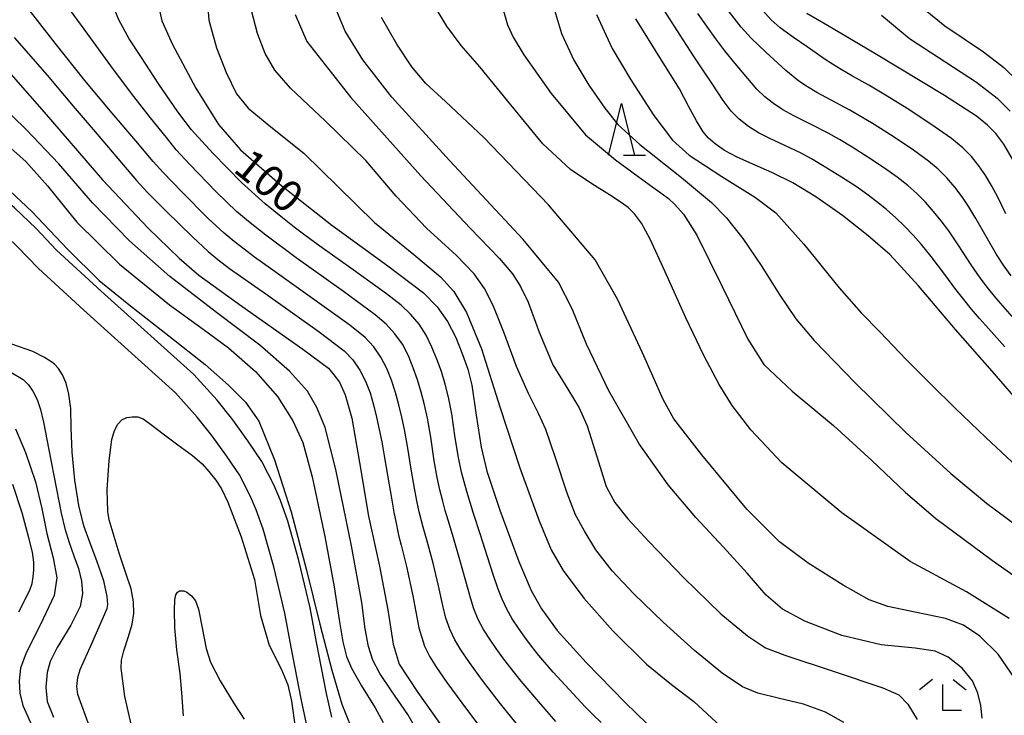
# Model space of a CAD drawing. Units: metres. Extents: x -46055 to -43747, y -132091 to -130373.
# Drawn here: x -45125 to -45030, y -130720 to -130653 of the extents above; entities that cross this region are included whole.
import ezdxf

# ---------------------------------------------------------------- set-up
doc = ezdxf.new("R2010")
doc.units = ezdxf.units.M
doc.header["$LTSCALE"] = 2.5
doc.layers.get('0').update_dxf_attribs({"linetype": 'CONTINUOUS'})
for name, color, linetype in [('2101000', 7, 'CONTINUOUS'), ('6332000', 7, 'CONTINUOUS'), ('6333000', 7, 'CONTINUOUS'), ('7101000', 7, 'CONTINUOUS'), ('7102000', 7, 'CONTINUOUS')]:
    doc.layers.add(name, color=color, linetype=linetype)
doc.styles.add('Dm_Anotation', font='txt')

# ---------------------------------------------------------------- blocks, each defined once
blk = doc.blocks.new('633300')
at = {"color": 0, "linetype": 'ByBlock', "lineweight": -2}
for points in [[(-0.4, 0.6), (-0.9, 0.2)], [(0.72, -0.6), (0, -0.6), (0, 0.4)], [(0.4, 0.6), (0.9, 0.2)]]:
    blk.add_lwpolyline(points, dxfattribs=at)
blk = doc.blocks.new('633200')
at = {"color": 0, "linetype": 'ByBlock', "lineweight": -2}
for points in [[(-0.5, -1), (0, 1), (0.5, -1)], [(0.08, -1), (0.92, -1)]]:
    blk.add_lwpolyline(points, dxfattribs=at)

msp = doc.modelspace()

# ---------------------------------------------------------------- linework, layer by layer
at = {"layer": '2101000', "flags": 128}
for points in [[(-45102.925, -130698.849), (-45103.996, -130696.764), (-45105.251, -130694.928), (-45106.653, -130692.965), (-45108.068, -130691.187), (-45110.158, -130688.868), (-45118.992, -130680.9), (-45123.363, -130676.88), (-45125.366, -130674.779), (-45127.324, -130672.913), (-45129.216, -130671.415), (-45131.206, -130670.149), (-45133.199, -130668.972), (-45135.96, -130667.684), (-45142.971, -130664.694), (-45145.448, -130663.325), (-45147.158, -130661.909), (-45148.631, -130660.331), (-45150.346, -130658.465), (-45151.946, -130656.452), (-45153.803, -130653.844), (-45159.649, -130645.027)], [(-45100.665, -130697.779), (-45101.844, -130695.483), (-45103.202, -130693.496), (-45104.656, -130691.46), (-45106.159, -130689.57), (-45108.388, -130687.098), (-45117.308, -130679.052), (-45121.61, -130675.095), (-45123.598, -130673.011), (-45125.682, -130671.024), (-45127.766, -130669.375), (-45129.899, -130668.018), (-45132.032, -130666.758), (-45134.941, -130665.401), (-45141.873, -130662.444), (-45144.034, -130661.25), (-45145.44, -130660.086), (-45146.797, -130658.632), (-45148.445, -130656.839), (-45149.948, -130654.948), (-45151.742, -130652.428)], [(-45095.122, -130720.107), (-45095.607, -130717.829), (-45096.577, -130712.885), (-45097.202, -130709.56), (-45098.269, -130705.004), (-45099.335, -130701.224), (-45100.062, -130699.236), (-45100.665, -130697.779)], [(-45097.542, -130720.746), (-45098.056, -130718.33), (-45099.032, -130713.357), (-45099.649, -130710.076), (-45100.69, -130705.629), (-45101.715, -130701.994), (-45102.392, -130700.144), (-45102.925, -130698.849)]]:
    msp.add_lwpolyline(points, dxfattribs=at)
at = {"layer": '7101000', "flags": 128}
for points, elevation in [([(-45111.832, -130651.44), (-45111.496, -130653), (-45110.453, -130655.28), (-45108.192, -130659.512), (-45106.038, -130662.986), (-45103.891, -130665.451), (-45100.092, -130668.791), (-45095.106, -130672.697), (-45089.711, -130676.612), (-45086.273, -130679.229), (-45084.964, -130680.564), (-45083.979, -130681.979), (-45083.166, -130683.532), (-45082.512, -130685.155), (-45082.018, -130686.585), (-45081.635, -130688.12), (-45081.199, -130691), (-45080.726, -130694.107), (-45080.19, -130696.403), (-45078.919, -130700.174), (-45077.082, -130705.109), (-45075.909, -130707.909), (-45074.9, -130709.66), (-45073.4, -130711.751), (-45070.625, -130714.85), (-45066.84, -130718.698), (-45063.682, -130721.789)], 100), ([(-45029.466, -130666.514), (-45030.381, -130664.901), (-45031.152, -130663.879), (-45031.943, -130663.08), (-45033, -130662.203), (-45036.112, -130660.195), (-45042.645, -130656.263), (-45047.377, -130653.47), (-45049.371, -130652.313)], 70), ([(-45028.914, -130717), (-45030.944, -130714.036), (-45032.685, -130712.301), (-45034.266, -130711.249), (-45036.001, -130710.605), (-45038.779, -130710.026), (-45041.553, -130709.449), (-45043.339, -130708.79), (-45045.871, -130707.381), (-45049.24, -130705.261), (-45052, -130703.217), (-45055.12, -130700.061), (-45059.46, -130694.837), (-45062.165, -130691.366), (-45063.183, -130689.509), (-45065.197, -130685), (-45067.597, -130679.816), (-45069.758, -130676.037), (-45074.233, -130670.725), (-45080.474, -130664.257), (-45084.147, -130660.792), (-45086.064, -130659.064), (-45087.415, -130657.437), (-45088.844, -130655.251), (-45090.329, -130652.687)], 90), ([(-45028.384, -130690.373), (-45031.49, -130686.769), (-45035.035, -130682.752), (-45038.604, -130678.557), (-45041.377, -130675.541), (-45043.447, -130673.718), (-45045.928, -130671.771), (-45048.485, -130669.96), (-45050.708, -130668.631), (-45052.731, -130667.618), (-45054.561, -130666.829), (-45056.075, -130666.142), (-45057.274, -130665.504), (-45058.172, -130664.878), (-45058.828, -130664.317), (-45059.343, -130663.709), (-45059.989, -130662.643), (-45060.749, -130661.234), (-45061.636, -130659.561), (-45063.351, -130656.789), (-45065.827, -130652.817)], 80), ([(-45126.47, -130657.633), (-45122.805, -130661.812), (-45117.194, -130668.323), (-45112.803, -130673), (-45109.819, -130675.88), (-45107.929, -130677.52), (-45103.768, -130680.52), (-45097.887, -130684.638), (-45095.433, -130686.491), (-45094.898, -130687.108), (-45094.375, -130687.815), (-45093.814, -130689.054), (-45093.188, -130691.285), (-45092.452, -130695.556), (-45091.564, -130700.729), (-45090.517, -130705.56), (-45089.724, -130709.76), (-45089.205, -130713.08), (-45088.625, -130715), (-45086.833, -130717.743), (-45082.915, -130723.241)], 110), ([(-45125.256, -130709.945), (-45124.182, -130707.885), (-45123.963, -130707.216), (-45123.868, -130706.597), (-45123.821, -130705.923), (-45123.811, -130705.179), (-45123.948, -130704.218), (-45124.292, -130702.822), (-45124.937, -130700.421), (-45125.816, -130697.681)], 110), ([(-45109.39, -130719.991), (-45109.555, -130717.773), (-45109.705, -130715.894), (-45110.036, -130713.63), (-45110.242, -130711.507), (-45110.267, -130709.788), (-45110.232, -130708.804), (-45110.135, -130708.316), (-45109.97, -130708.054), (-45109.782, -130707.94), (-45109.586, -130707.926), (-45109.376, -130707.939), (-45109.075, -130708.072), (-45108.624, -130708.416), (-45108.238, -130708.893), (-45107.94, -130709.692), (-45107.598, -130711.51), (-45107.224, -130713.49), (-45106.804, -130714.809), (-45105.861, -130716.598), (-45104.502, -130718.833), (-45103.554, -130720.301)], 120)]:
    msp.add_lwpolyline(points, dxfattribs=dict(at, elevation=elevation))
at = {"layer": '7102000', "flags": 128}
for points, elevation in [([(-45107.448, -130646.96), (-45106.959, -130652.96), (-45106.219, -130655.6), (-45105.299, -130658), (-45104.277, -130660.04), (-45103.156, -130661.44), (-45100.995, -130663.24), (-45097.794, -130665.76), (-45094.504, -130669), (-45091.002, -130672.443), (-45087.208, -130675.526), (-45084.626, -130677.67), (-45083.34, -130679.1), (-45082.124, -130681.124), (-45080.706, -130684.616), (-45078.925, -130690.209), (-45076.991, -130696.075), (-45075.151, -130701.181), (-45073.997, -130703.997), (-45072.814, -130705.965), (-45070.837, -130708.627), (-45068.034, -130711.797), (-45064.793, -130715.011), (-45062.401, -130716.953), (-45060.248, -130718.607), (-45057.667, -130720.97)], 98), ([(-45073.527, -130720.528), (-45074.968, -130718.869), (-45076.868, -130716.637), (-45077.976, -130715.27), (-45078.634, -130714.386), (-45079.279, -130713.493), (-45079.903, -130712.586), (-45080.492, -130711.658), (-45081.002, -130710.687), (-45081.423, -130709.678), (-45081.762, -130708.602), (-45082.197, -130707.019), (-45082.764, -130704.938), (-45083.385, -130702.829), (-45083.903, -130701.133), (-45084.181, -130700.196), (-45084.428, -130699.286), (-45084.698, -130698.202), (-45084.953, -130697.019), (-45085.235, -130695.413), (-45085.58, -130693.137), (-45085.894, -130691.282), (-45086.17, -130690.017), (-45086.488, -130688.806), (-45086.85, -130687.61), (-45087.258, -130686.432), (-45087.738, -130685.283), (-45088.314, -130684.18), (-45089.031, -130683.171), (-45089.867, -130682.255), (-45090.933, -130681.327), (-45093.97, -130679.105), (-45098.537, -130675.847), (-45101.461, -130673.678), (-45103.137, -130672.357), (-45104.303, -130671.382), (-45106.244, -130669.486), (-45108.788, -130666.868), (-45110.095, -130665.431), (-45111.026, -130664.268), (-45112.563, -130662.35), (-45114.388, -130660.007), (-45116.406, -130657.331), (-45118.622, -130654.297), (-45121.24, -130650.676)], 104), ([(-45069.178, -130720.629), (-45069.947, -130719.888), (-45070.691, -130719.123), (-45071.853, -130717.87), (-45073.775, -130715.769), (-45075.183, -130714.165), (-45075.882, -130713.265), (-45076.517, -130712.404), (-45077.132, -130711.529), (-45077.722, -130710.64), (-45078.249, -130709.714), (-45078.703, -130708.749), (-45079.093, -130707.761), (-45079.536, -130706.451), (-45080.14, -130704.556), (-45080.802, -130702.526), (-45081.473, -130700.483), (-45082.106, -130698.37), (-45082.612, -130696.49), (-45082.921, -130695.082), (-45083.225, -130693.196), (-45083.563, -130690.885), (-45083.865, -130689.259), (-45084.178, -130688.028), (-45084.553, -130686.813), (-45084.98, -130685.618), (-45085.462, -130684.447), (-45086.025, -130683.311), (-45086.702, -130682.247), (-45087.522, -130681.287), (-45088.434, -130680.411), (-45089.831, -130679.311), (-45093.039, -130677.005), (-45096.262, -130674.717), (-45097.707, -130673.671), (-45098.72, -130672.899), (-45099.849, -130671.997), (-45101.531, -130670.631), (-45103.798, -130668.584), (-45106.556, -130665.768), (-45108.611, -130663.516), (-45109.955, -130661.789), (-45111.756, -130659.128), (-45113.506, -130656.458), (-45114.642, -130654.735), (-45115.619, -130652.918), (-45116.627, -130650.466)], 102), ([(-45030.27, -130684.425), (-45031.875, -130682.654), (-45032.717, -130681.697), (-45033.484, -130680.782), (-45034.234, -130679.853), (-45034.994, -130678.884), (-45036.067, -130677.461), (-45037.37, -130675.722), (-45038.332, -130674.526), (-45039.12, -130673.649), (-45039.944, -130672.801), (-45040.799, -130671.981), (-45041.687, -130671.192), (-45042.611, -130670.441), (-45043.578, -130669.712), (-45044.615, -130668.977), (-45046.02, -130668.063), (-45047.675, -130667.041), (-45048.9, -130666.306), (-45049.901, -130665.762), (-45050.933, -130665.28), (-45051.97, -130664.804), (-45052.998, -130664.312), (-45054.009, -130663.787), (-45054.977, -130663.195), (-45055.872, -130662.501), (-45056.651, -130661.699), (-45057.4, -130660.683), (-45058.455, -130659.114), (-45059.498, -130657.534), (-45060.27, -130656.376), (-45061.842, -130653.936), (-45064.051, -130650.435)], 78), ([(-45039.982, -130650.27), (-45036.071, -130653.486), (-45032.353, -130656.003), (-45030.384, -130657.504), (-45029.018, -130658.809), (-45027.064, -130660.692), (-45025.543, -130662.223), (-45024.634, -130663.272), (-45023.909, -130664.349), (-45022.876, -130666.253), (-45021.117, -130669.622), (-45019.141, -130672.937), (-45016.313, -130676.511), (-45010.057, -130682.884)], 66), ([(-45076.935, -130721.199), (-45078.85, -130718.818), (-45080.581, -130716.578), (-45081.848, -130714.835), (-45082.684, -130713.622), (-45083.261, -130712.652), (-45083.748, -130711.635), (-45084.114, -130710.576), (-45084.41, -130709.336), (-45084.828, -130707.464), (-45085.352, -130705.266), (-45085.931, -130703.137), (-45086.31, -130701.798), (-45086.482, -130701.179), (-45086.688, -130700.336), (-45086.92, -130699.279), (-45087.157, -130698.054), (-45087.463, -130696.224), (-45087.82, -130693.985), (-45088.104, -130692.403), (-45088.363, -130691.196), (-45088.654, -130689.998), (-45088.981, -130688.812), (-45089.355, -130687.643), (-45089.808, -130686.502), (-45090.372, -130685.419), (-45091.076, -130684.426), (-45091.9, -130683.527), (-45093.364, -130682.337), (-45097.182, -130679.599), (-45101.022, -130676.885), (-45102.555, -130675.769), (-45103.541, -130675.022), (-45104.516, -130674.263), (-45105.474, -130673.48), (-45107.003, -130672.05), (-45109.557, -130669.492), (-45111.348, -130667.641), (-45112.306, -130666.553), (-45113.988, -130664.588), (-45116.272, -130661.897), (-45118.906, -130658.758), (-45121.748, -130655.168), (-45124.702, -130651.359)], 106), ([(-45032.463, -130720.2), (-45032.586, -130719), (-45032.885, -130717.8), (-45033.407, -130716.6), (-45034.382, -130715.4), (-45035.736, -130714.322), (-45037, -130713.759), (-45038.92, -130713.465), (-45042.211, -130713.126), (-45045.971, -130712.232), (-45049.547, -130710.85), (-45051.712, -130709.712), (-45053.26, -130708.343), (-45055.094, -130706.237), (-45057.376, -130703.718), (-45060.042, -130700.884), (-45062.727, -130697.727), (-45065.51, -130693.766), (-45068.431, -130688.66), (-45070.594, -130684.172), (-45071.957, -130680.767), (-45073.276, -130678.191), (-45076.67, -130674.082), (-45083.789, -130666.482), (-45089.313, -130660.368), (-45092.11, -130656.76), (-45093.826, -130654), (-45094.953, -130651.295)], 92), ([(-45073.948, -130651), (-45072.994, -130654.24), (-45071.782, -130656.8), (-45070.341, -130659.2), (-45068.802, -130661.44), (-45067.56, -130663), (-45065.426, -130664.92), (-45061.415, -130668.12), (-45058.523, -130670.52), (-45057.141, -130671.96), (-45055.535, -130674), (-45053.739, -130676.582), (-45051.941, -130679.458), (-45050.421, -130681.733), (-45048.662, -130683.812), (-45044.7, -130687.904), (-45039.818, -130692.68), (-45035.479, -130696.623), (-45032.053, -130699.492), (-45029.055, -130701.716)], 84), ([(-45029.664, -130677.592), (-45030.358, -130676.636), (-45031.087, -130675.518), (-45032.09, -130673.793), (-45033.076, -130672.065), (-45033.757, -130670.936), (-45034.407, -130669.972), (-45035.111, -130669.041), (-45035.868, -130668.15), (-45036.692, -130667.314), (-45037.623, -130666.527), (-45039.068, -130665.48), (-45041.035, -130664.16), (-45043.141, -130662.835), (-45045.199, -130661.628), (-45047.027, -130660.642), (-45048.378, -130659.912), (-45049.29, -130659.377), (-45050.139, -130658.81), (-45051.371, -130657.8), (-45053.31, -130656.044), (-45054.729, -130654.683), (-45055.666, -130653.605), (-45057.476, -130651.307)], 74), ([(-45030.2, -130671.593), (-45030.971, -130670.016), (-45031.525, -130668.947), (-45032.121, -130667.946), (-45032.78, -130666.984), (-45033.508, -130666.069), (-45034.325, -130665.234), (-45035.425, -130664.35), (-45037.413, -130662.963), (-45039.689, -130661.465), (-45041.62, -130660.267), (-45043.39, -130659.224), (-45044.965, -130658.328), (-45046.053, -130657.698), (-45046.877, -130657.193), (-45047.684, -130656.664), (-45048.469, -130656.122), (-45049.34, -130655.507), (-45050.647, -130654.608), (-45051.931, -130653.68), (-45052.8, -130652.903), (-45054.464, -130651.046)], 72), ([(-45045.797, -130720.614), (-45047.554, -130719.621), (-45049.685, -130718.863), (-45052, -130718.295), (-45054.069, -130717.795), (-45055.557, -130717.196), (-45057.521, -130715.855), (-45060.182, -130713.669), (-45063.207, -130710.95), (-45066.022, -130708.231), (-45068.097, -130705.999), (-45069.664, -130703.972), (-45070.818, -130702.118), (-45071.63, -130700.613), (-45072.451, -130698.513), (-45073.583, -130695.031), (-45074.507, -130692.403), (-45075.208, -130690.86), (-45076.164, -130688.917), (-45077.315, -130686.315), (-45078.543, -130683.023), (-45079.572, -130680.452), (-45080.415, -130678.815), (-45081.401, -130677.401), (-45083.102, -130675.622), (-45085.981, -130672.98), (-45088.908, -130669.893), (-45091.829, -130666.475), (-45095.706, -130662.683), (-45099.097, -130659.493), (-45100.589, -130657.78), (-45101.515, -130656.17), (-45102.274, -130654.243), (-45102.831, -130652)], 96), ([(-45098.632, -130652.4), (-45097.509, -130655), (-45093.285, -130660.4), (-45086.549, -130667.96), (-45081.779, -130673), (-45078.974, -130675.88), (-45077.71, -130677.4), (-45076.934, -130678.6), (-45076.203, -130680.12), (-45075.14, -130683), (-45073.822, -130686.172), (-45072.391, -130688.51), (-45071.286, -130690.31), (-45070.502, -130692.052), (-45069.589, -130695), (-45068.67, -130697.88), (-45067.86, -130699.424), (-45066.613, -130700.988), (-45064.584, -130703.189), (-45061.199, -130706.683), (-45057.625, -130710.152), (-45055.062, -130712.261), (-45053.323, -130713.413), (-45051.483, -130714.132), (-45046.713, -130715.71), (-45042.036, -130717.275), (-45040.503, -130717.943), (-45039.623, -130718.863), (-45038.732, -130720.344)], 94), ([(-45029.859, -130710.609), (-45033.965, -130708.032), (-45039.389, -130705.116), (-45046, -130700.418), (-45051.76, -130695.608), (-45054.758, -130692.408), (-45056.535, -130690.07), (-45057.791, -130688.04), (-45059.268, -130685.268), (-45061.024, -130681.622), (-45063.003, -130677.208), (-45064.448, -130674.061), (-45065.272, -130672.51), (-45065.95, -130671.594), (-45066.573, -130671.008), (-45067.23, -130670.502), (-45068.367, -130669.773), (-45070.062, -130668.723), (-45072.129, -130667.325), (-45074.781, -130664.849), (-45078.141, -130660.752), (-45080.851, -130657.458), (-45082.648, -130655.393), (-45084.037, -130653.517), (-45085.019, -130651.883)], 88), ([(-45078.558, -130652.04), (-45078.186, -130653.4), (-45077.651, -130654.6), (-45076.6, -130656.28), (-45073.966, -130660), (-45070.683, -130663.987), (-45067.792, -130666.406), (-45065.612, -130667.998), (-45064.181, -130669.037), (-45063.301, -130669.673), (-45062.695, -130670.143), (-45062.08, -130670.696), (-45061.249, -130671.647), (-45059.94, -130673.664), (-45057.515, -130678.605), (-45055.043, -130683.672), (-45053.484, -130686.132), (-45050.781, -130688.699), (-45046.791, -130692.003), (-45043.103, -130695.381), (-45039.875, -130698.437), (-45036.931, -130700.978), (-45031.469, -130704.999), (-45024.407, -130709.996)], 86), ([(-45069.615, -130652.414), (-45068.095, -130655.685), (-45066.309, -130658.71), (-45064.08, -130662.12), (-45062.289, -130664.52), (-45060.684, -130665.96), (-45057.558, -130668), (-45054.313, -130670.04), (-45052.329, -130671.52), (-45049.638, -130674.52), (-45046.243, -130678.745), (-45044.117, -130681.155), (-45042.31, -130682.986), (-45039.783, -130685.63), (-45037.365, -130688.096), (-45035.068, -130690.334), (-45032.105, -130693.175), (-45029.112, -130696)], 82), ([(-45029.585, -130681.501), (-45031.152, -130679.71), (-45031.942, -130678.72), (-45032.654, -130677.77), (-45033.527, -130676.507), (-45034.709, -130674.702), (-45035.693, -130673.243), (-45036.411, -130672.274), (-45037.151, -130671.369), (-45037.934, -130670.496), (-45038.761, -130669.657), (-45039.641, -130668.869), (-45040.642, -130668.086), (-45041.97, -130667.141), (-45043.481, -130666.134), (-45044.991, -130665.188), (-45046.224, -130664.438), (-45047.311, -130663.82), (-45048.95, -130662.988), (-45050.594, -130662.164), (-45051.669, -130661.578), (-45052.572, -130660.99), (-45053.414, -130660.325), (-45054.163, -130659.585), (-45055.051, -130658.563), (-45056.271, -130657.108), (-45057.26, -130655.895), (-45058.135, -130654.729), (-45059.843, -130652.296)], 76), ([(-45042.16, -130652.48), (-45039.477, -130654.719), (-45035.953, -130656.991), (-45033.011, -130658.926), (-45031.025, -130660.452), (-45029.777, -130661.708)], 68), ([(-45125.703, -130654.621), (-45122.537, -130658.237), (-45120.012, -130661.241), (-45117.909, -130663.717), (-45115.728, -130666.292), (-45113.927, -130668.391), (-45112.885, -130669.519), (-45111.068, -130671.343), (-45108.539, -130673.836), (-45107.031, -130675.237), (-45106.088, -130676.007), (-45104.954, -130676.863), (-45101.476, -130679.33), (-45096.339, -130682.967), (-45093.922, -130684.804), (-45093.099, -130685.68), (-45092.407, -130686.659), (-45091.853, -130687.724), (-45091.425, -130688.857), (-45091.081, -130690.018), (-45090.793, -130691.196), (-45090.537, -130692.383), (-45090.299, -130693.577), (-45090.051, -130694.934), (-45089.708, -130696.977), (-45089.365, -130699.02), (-45089.124, -130700.369), (-45088.921, -130701.421), (-45088.748, -130702.251), (-45088.641, -130702.696), (-45088.417, -130703.548), (-45087.907, -130705.579), (-45087.31, -130708.426), (-45086.712, -130711.502), (-45086.191, -130713.271), (-45085.664, -130714.302), (-45085.024, -130715.319), (-45084.023, -130716.754), (-45082.584, -130718.737), (-45080.699, -130721.258)], 108), ([(-45085.99, -130723), (-45087.775, -130719.849), (-45089.371, -130717.575), (-45090.497, -130715.9), (-45091.147, -130714.61), (-45091.589, -130713.286), (-45091.91, -130711.588), (-45092.226, -130709.05), (-45093.197, -130703.603), (-45094.714, -130696.233), (-45095.762, -130692.203), (-45096.557, -130690.261), (-45097.452, -130688.69), (-45099.193, -130686.768), (-45102.057, -130684.257), (-45106.209, -130681.105), (-45110.706, -130677.65), (-45114.61, -130674.211), (-45118.147, -130670.555), (-45121.415, -130666.793), (-45124.511, -130663.523), (-45127.203, -130660.924)], 112), ([(-45126.853, -130664.539), (-45124.579, -130666.566), (-45122.508, -130668.901), (-45119.666, -130672.415), (-45115.557, -130676.454), (-45110.738, -130680.372), (-45107.515, -130682.731), (-45105.067, -130684.517), (-45102.447, -130686.8), (-45100.326, -130689.2), (-45098.863, -130691.544), (-45097.901, -130693.651), (-45097, -130696.964), (-45095.781, -130702.687), (-45094.879, -130707.55), (-45094.397, -130710.733), (-45094.036, -130712.843), (-45093.68, -130714.262), (-45093.207, -130715.393), (-45092.243, -130717.074), (-45090.939, -130719.202), (-45090.164, -130720.613)], 114), ([(-45128.284, -130667.404), (-45123.986, -130671.368), (-45120.543, -130675.053), (-45117.508, -130678.029), (-45114.511, -130680.469), (-45110.8, -130683.365), (-45107.322, -130686.129), (-45105.043, -130688.128), (-45103.428, -130689.741), (-45102.138, -130691.586), (-45100.615, -130695.298), (-45099.019, -130700.332), (-45097.556, -130705.947), (-45096.252, -130711.161), (-45095.113, -130715.573), (-45094.13, -130718.863), (-45092.826, -130722.146)], 116), ([(-45118.445, -130721.004), (-45119.58, -130717.926), (-45119.672, -130717.153), (-45119.57, -130716.277), (-45119.361, -130715.515), (-45118.234, -130713), (-45116.731, -130709.627), (-45116.693, -130709.268), (-45116.734, -130708.479), (-45117.055, -130706.963), (-45117.726, -130705.035), (-45118.391, -130703.351), (-45118.985, -130701.673), (-45119.468, -130699.704), (-45119.846, -130697.284), (-45120.106, -130694.569), (-45120.198, -130692.237), (-45120.259, -130690.367), (-45120.426, -130688.975), (-45120.695, -130687.909), (-45121.05, -130687.106), (-45121.441, -130686.518), (-45121.822, -130686.108), (-45122.17, -130685.825), (-45122.792, -130685.436), (-45123.908, -130684.876), (-45125.927, -130684.172)], 116), ([(-45126.025, -130686.865), (-45124.838, -130687.578), (-45124.327, -130688.097), (-45123.9, -130688.695), (-45123.499, -130689.485), (-45123.159, -130690.453), (-45122.893, -130691.671), (-45122.364, -130694.361), (-45121.619, -130698.128), (-45121.16, -130700.462), (-45120.824, -130701.927), (-45120.413, -130703.283), (-45119.959, -130704.564), (-45119.513, -130705.792), (-45119.204, -130707), (-45119.12, -130708.2), (-45119.361, -130709.44), (-45120.244, -130711.24), (-45121.547, -130713.397), (-45122.242, -130714.733), (-45122.525, -130715.805), (-45122.664, -130717.229), (-45122.522, -130718.589), (-45121.915, -130720.12)], 114), ([(-45113.54, -130724.71), (-45115.043, -130718.106), (-45115.397, -130715.397), (-45115.358, -130714.611), (-45115.151, -130713.729), (-45114.675, -130712.339), (-45114.328, -130711.139), (-45114.19, -130710.129), (-45114.205, -130709), (-45114.43, -130707.737), (-45114.917, -130706.316), (-45115.586, -130704.316), (-45116.551, -130701.078), (-45116.678, -130700.295), (-45116.749, -130698.215), (-45116.552, -130695.362), (-45116.292, -130693.36), (-45116.023, -130692.486), (-45115.722, -130691.881), (-45115.348, -130691.472), (-45114.866, -130691.249), (-45114.333, -130691.155), (-45113.786, -130691.184), (-45113.291, -130691.367), (-45112.571, -130691.864), (-45111.366, -130692.807), (-45109.935, -130693.872), (-45108.513, -130694.9), (-45107.602, -130695.696), (-45106.95, -130696.43), (-45106.275, -130697.278), (-45105.723, -130698.109), (-45105.133, -130699.385), (-45103.836, -130702.733), (-45102.554, -130706.847), (-45101.987, -130710.3), (-45101.153, -130713.169), (-45100.001, -130715.44), (-45099.346, -130717), (-45099.002, -130718.56), (-45098.676, -130720.843)], 118), ([(-45125.585, -130692.334), (-45124.615, -130694.618), (-45123.644, -130697.439), (-45123.045, -130700), (-45122.56, -130702.4), (-45121.934, -130704.767), (-45121.607, -130706.68), (-45121.861, -130708.397), (-45123.165, -130711.187), (-45124.56, -130713.91), (-45125.085, -130715.4), (-45125.23, -130716.6), (-45125.15, -130717.8), (-45124.855, -130719), (-45123.844, -130721.28)], 112)]:
    msp.add_lwpolyline(points, dxfattribs=dict(at, elevation=elevation))

# ---------------------------------------------------------------- block references
at = {"layer": '6332000', "xscale": 2.5, "yscale": 2.5, "zscale": 2.5}
msp.add_blockref('633200', (-45067.201, -130663.469), dxfattribs=at)
at = {"layer": '6333000', "xscale": 2.5, "yscale": 2.5, "zscale": 2.5}
msp.add_blockref('633300', (-45036.266, -130717.969), dxfattribs=at)

# ---------------------------------------------------------------- texts
at = {"layer": '7101000', "style": 'Dm_Anotation'}
msp.add_text('100', height=3, rotation=320.8732, dxfattribs=at).set_placement((-45104.73, -130667.446))

doc.saveas('drawing.dxf')
